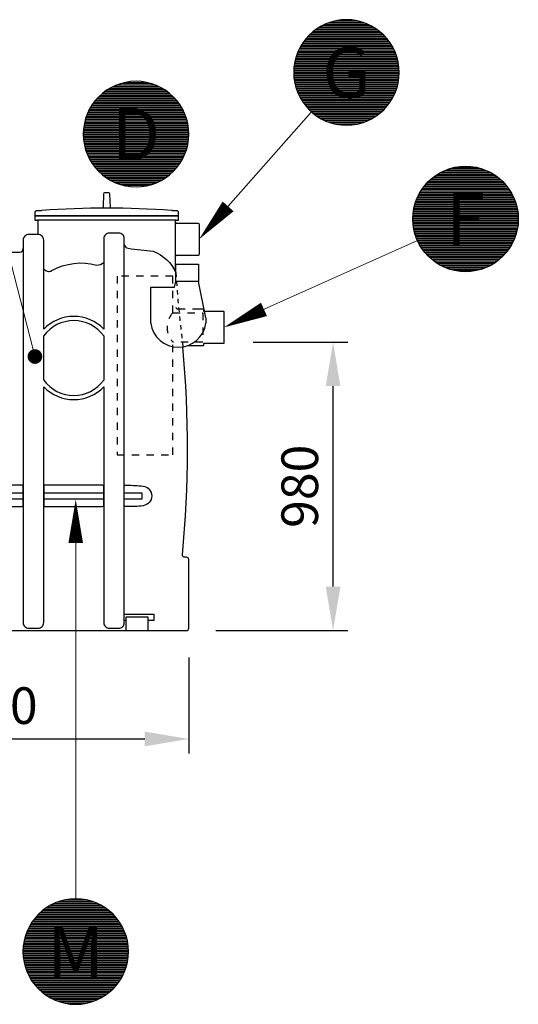
# Model space of a CAD drawing. Units: millimetres. Extents: x 0 to 21000, y 0 to 14850.
# Drawn here: x 8691 to 10393, y 7810 to 11170 of the extents above; entities that cross this region are included whole.
import ezdxf
from ezdxf.enums import TextEntityAlignment as Align

# ---------------------------------------------------------------- set-up
doc = ezdxf.new("R2010")
doc.units = ezdxf.units.MM
doc.header["$LTSCALE"] = 50
doc.linetypes.add('DASHED_1', pattern=[2, 1, -1])
for name, color, linetype in [('C-------D--', 1, 'Continuous'), ('C-------T2-', 1, 'Continuous'), ('C-53B------', 4, 'Continuous')]:
    doc.layers.add(name, color=color, linetype=linetype)
doc.styles.add('Arial', font='arial.ttf')

msp = doc.modelspace()

# ---------------------------------------------------------------- linework, layer by layer
at = {"layer": 'C-------D--'}
for p, q in [((9488.4, 10069.8), (9811, 10069.8)), ((9761, 9235.3), (9761, 9919.8)), ((9360.4, 9085.3), (9811, 9085.3)), ((9268.4, 8993.3), (9268.4, 8665.3)), ((8008.4, 8715.3), (9118.4, 8715.3))]:
    msp.add_line(p, q, dxfattribs=at)
for points in [[(9736, 9919.8), (9786, 9919.8), (9761, 10069.8)], [(9736, 9235.3), (9786, 9235.3), (9761, 9085.3)], [(9118.4, 8740.3), (9118.4, 8690.3), (9268.4, 8715.3)]]:
    msp.add_solid(points, dxfattribs=at)
at = {"layer": 'C-------T2-', "color": 1, "lineweight": 9, "true_color": 0xff0000}
for p, q in [((9741.9, 11157.8), (9871.2, 11157.8)), ((9753.5, 11161.8), (9859.6, 11161.8)), ((9768.8, 11165.8), (9844.3, 11165.8)), ((9684.2, 11121.8), (9928.9, 11121.8)), ((9688.6, 11125.8), (9924.5, 11125.8)), ((9693.4, 11129.8), (9919.7, 11129.8)), ((9698.6, 11133.8), (9914.6, 11133.8)), ((9704.1, 11137.8), (9909, 11137.8)), ((9710.1, 11141.8), (9903, 11141.8)), ((9716.8, 11145.8), (9896.4, 11145.8)), ((9724.1, 11149.8), (9889, 11149.8)), ((9732.4, 11153.8), (9880.7, 11153.8)), ((9656.9, 11089.8), (9956.2, 11089.8)), ((9659.6, 11093.8), (9953.5, 11093.8)), ((9662.6, 11097.8), (9950.6, 11097.8)), ((9665.6, 11101.8), (9947.5, 11101.8)), ((9668.9, 11105.8), (9944.2, 11105.8)), ((9672.4, 11109.8), (9940.7, 11109.8)), ((9676.1, 11113.8), (9937, 11113.8)), ((9680, 11117.8), (9933.1, 11117.8)), ((9639.9, 11057.8), (9973.2, 11057.8)), ((9641.6, 11061.8), (9971.5, 11061.8)), ((9643.4, 11065.8), (9969.7, 11065.8)), ((9645.3, 11069.8), (9967.8, 11069.8)), ((9647.4, 11073.8), (9965.8, 11073.8)), ((9649.5, 11077.8), (9963.6, 11077.8)), ((9651.8, 11081.8), (9961.3, 11081.8)), ((9654.3, 11085.8), (9958.8, 11085.8)), ((9629.4, 11021.8), (9983.7, 11021.8)), ((9630.2, 11025.8), (9982.9, 11025.8)), ((9631.1, 11029.8), (9982.1, 11029.8)), ((9632, 11033.8), (9981.1, 11033.8)), ((9633.1, 11037.8), (9980, 11037.8)), ((9634.2, 11041.8), (9978.9, 11041.8)), ((9635.5, 11045.8), (9977.6, 11045.8)), ((9636.9, 11049.8), (9976.3, 11049.8)), ((9638.3, 11053.8), (9974.8, 11053.8)), ((9626.6, 10993.8), (9986.5, 10993.8)), ((9626.6, 10989.8), (9986.6, 10989.8)), ((9626.7, 10997.8), (9986.4, 10997.8)), ((9627, 11001.8), (9986.2, 11001.8)), ((9627.3, 11005.8), (9985.8, 11005.8)), ((9627.7, 11009.8), (9985.4, 11009.8)), ((9628.2, 11013.8), (9985, 11013.8)), ((9628.7, 11017.8), (9984.4, 11017.8)), ((9050.6, 10955.5), (9126.1, 10955.5)), ((9626.6, 10985.8), (9986.5, 10985.8)), ((9626.7, 10981.8), (9986.4, 10981.8)), ((9627, 10977.8), (9986.2, 10977.8)), ((9627.3, 10973.8), (9985.8, 10973.8)), ((9627.7, 10969.8), (9985.4, 10969.8)), ((9628.2, 10965.8), (9985, 10965.8)), ((9628.7, 10961.8), (9984.4, 10961.8)), ((9629.4, 10957.8), (9983.7, 10957.8)), ((9630.2, 10953.8), (9982.9, 10953.8)), ((8980.4, 10923.5), (9196.4, 10923.5)), ((8985.9, 10927.5), (9190.8, 10927.5)), ((8991.9, 10931.5), (9184.8, 10931.5)), ((8998.6, 10935.5), (9178.2, 10935.5)), ((9005.9, 10939.5), (9170.8, 10939.5)), ((9014.2, 10943.5), (9162.5, 10943.5)), ((9023.7, 10947.5), (9153, 10947.5)), ((9035.3, 10951.5), (9141.4, 10951.5)), ((9631.1, 10949.8), (9982.1, 10949.8)), ((9632, 10945.8), (9981.1, 10945.8)), ((9633.1, 10941.8), (9980, 10941.8)), ((9634.2, 10937.8), (9978.9, 10937.8)), ((9635.5, 10933.8), (9977.6, 10933.8)), ((9636.9, 10929.8), (9976.3, 10929.8)), ((9638.3, 10925.8), (9974.8, 10925.8)), ((9639.9, 10921.8), (9973.2, 10921.8)), ((8944.4, 10887.5), (9232.4, 10887.5)), ((8947.4, 10891.5), (9229.3, 10891.5)), ((8950.7, 10895.5), (9226, 10895.5)), ((8954.2, 10899.5), (9222.5, 10899.5)), ((8957.9, 10903.5), (9218.8, 10903.5)), ((8961.8, 10907.5), (9214.9, 10907.5)), ((8966, 10911.5), (9210.7, 10911.5)), ((8970.4, 10915.5), (9206.3, 10915.5)), ((8975.2, 10919.5), (9201.5, 10919.5)), ((9641.6, 10917.8), (9971.5, 10917.8)), ((9643.4, 10913.8), (9969.7, 10913.8)), ((9645.3, 10909.8), (9967.8, 10909.8)), ((9647.4, 10905.8), (9965.8, 10905.8)), ((9649.5, 10901.8), (9963.6, 10901.8)), ((9651.8, 10897.8), (9961.3, 10897.8)), ((9654.3, 10893.8), (9958.8, 10893.8)), ((9656.9, 10889.8), (9956.2, 10889.8)), ((8925.2, 10855.5), (9251.5, 10855.5)), ((8927.1, 10859.5), (9249.6, 10859.5)), ((8929.2, 10863.5), (9247.6, 10863.5)), ((8931.3, 10867.5), (9245.4, 10867.5)), ((8933.6, 10871.5), (9243.1, 10871.5)), ((8936.1, 10875.5), (9240.6, 10875.5)), ((8938.7, 10879.5), (9238, 10879.5)), ((8941.4, 10883.5), (9235.3, 10883.5)), ((9659.6, 10885.8), (9953.5, 10885.8)), ((9662.6, 10881.8), (9950.6, 10881.8)), ((9665.6, 10877.8), (9947.5, 10877.8)), ((9668.9, 10873.8), (9944.2, 10873.8)), ((9672.4, 10869.8), (9940.7, 10869.8)), ((9676.1, 10865.8), (9937, 10865.8)), ((9680, 10861.8), (9933.1, 10861.8)), ((9684.2, 10857.8), (9928.9, 10857.8)), ((9688.6, 10853.8), (9924.5, 10853.8)), ((8912.9, 10819.5), (9263.9, 10819.5)), ((8913.8, 10823.5), (9262.9, 10823.5)), ((8914.9, 10827.5), (9261.8, 10827.5)), ((8916, 10831.5), (9260.7, 10831.5)), ((8917.3, 10835.5), (9259.4, 10835.5)), ((8918.6, 10839.5), (9258.1, 10839.5)), ((8920.1, 10843.5), (9256.6, 10843.5)), ((8921.7, 10847.5), (9255, 10847.5)), ((8923.4, 10851.5), (9253.3, 10851.5)), ((9693.4, 10849.8), (9919.7, 10849.8)), ((9698.6, 10845.8), (9914.6, 10845.8)), ((9704.1, 10841.8), (9909, 10841.8)), ((9710.1, 10837.8), (9903, 10837.8)), ((9716.8, 10833.8), (9896.4, 10833.8)), ((9724.1, 10829.8), (9889, 10829.8)), ((9732.4, 10825.8), (9880.7, 10825.8)), ((9741.9, 10821.8), (9871.2, 10821.8)), ((8908.5, 10787.5), (9268.2, 10787.5)), ((8908.8, 10791.5), (9268, 10791.5)), ((8909.1, 10795.5), (9267.6, 10795.5)), ((8909.5, 10799.5), (9267.2, 10799.5)), ((8910, 10803.5), (9266.7, 10803.5)), ((8910.5, 10807.5), (9266.2, 10807.5)), ((8911.2, 10811.5), (9265.5, 10811.5)), ((8912, 10815.5), (9264.7, 10815.5)), ((9753.5, 10817.8), (9859.6, 10817.8)), ((9768.8, 10813.8), (9844.3, 10813.8)), ((8908.4, 10783.5), (9268.3, 10783.5)), ((8908.4, 10779.5), (9268.4, 10779.5)), ((8908.4, 10775.5), (9268.3, 10775.5)), ((8908.5, 10771.5), (9268.2, 10771.5)), ((8908.8, 10767.5), (9268, 10767.5)), ((8909.1, 10763.5), (9267.6, 10763.5)), ((8909.5, 10759.5), (9267.2, 10759.5)), ((8910, 10755.5), (9266.7, 10755.5)), ((8910.5, 10751.5), (9266.2, 10751.5)), ((8911.2, 10747.5), (9265.5, 10747.5)), ((8912, 10743.5), (9264.7, 10743.5)), ((8912.9, 10739.5), (9263.9, 10739.5)), ((8913.8, 10735.5), (9262.9, 10735.5)), ((8914.9, 10731.5), (9261.8, 10731.5)), ((8916, 10727.5), (9260.7, 10727.5)), ((8917.3, 10723.5), (9259.4, 10723.5)), ((8918.6, 10719.5), (9258.1, 10719.5)), ((8920.1, 10715.5), (9256.6, 10715.5)), ((8921.7, 10711.5), (9255, 10711.5)), ((8923.4, 10707.5), (9253.3, 10707.5)), ((8925.2, 10703.5), (9251.5, 10703.5)), ((8927.1, 10699.5), (9249.6, 10699.5)), ((8929.2, 10695.5), (9247.6, 10695.5)), ((8931.3, 10691.5), (9245.4, 10691.5)), ((8933.6, 10687.5), (9243.1, 10687.5)), ((8936.1, 10683.5), (9240.6, 10683.5)), ((8938.7, 10679.5), (9238, 10679.5)), ((8941.4, 10675.5), (9235.3, 10675.5)), ((8944.4, 10671.5), (9232.4, 10671.5)), ((8947.4, 10667.5), (9229.3, 10667.5)), ((8950.7, 10663.5), (9226, 10663.5)), ((8954.2, 10659.5), (9222.5, 10659.5)), ((8957.9, 10655.5), (9218.8, 10655.5)), ((8961.8, 10651.5), (9214.9, 10651.5)), ((10287.4, 10653.8), (10139, 10653.8)), ((10277.8, 10657.8), (10148.6, 10657.8)), ((10266.3, 10661.8), (10160.1, 10661.8)), ((10250.9, 10665.8), (10175.5, 10665.8)), ((8966, 10647.5), (9210.7, 10647.5)), ((8970.4, 10643.5), (9206.3, 10643.5)), ((8975.2, 10639.5), (9201.5, 10639.5)), ((8980.4, 10635.5), (9196.4, 10635.5)), ((8985.9, 10631.5), (9190.8, 10631.5)), ((8991.9, 10627.5), (9184.8, 10627.5)), ((8998.6, 10623.5), (9178.2, 10623.5)), ((9005.9, 10619.5), (9170.8, 10619.5)), ((10339.7, 10617.8), (10086.6, 10617.8)), ((10335.6, 10621.8), (10090.8, 10621.8)), ((10331.1, 10625.8), (10095.3, 10625.8)), ((10326.3, 10629.8), (10100.1, 10629.8)), ((10321.2, 10633.8), (10105.2, 10633.8)), ((10315.6, 10637.8), (10110.7, 10637.8)), ((10309.6, 10641.8), (10116.8, 10641.8)), ((10303, 10645.8), (10123.4, 10645.8)), ((10295.7, 10649.8), (10130.7, 10649.8)), ((9014.2, 10615.5), (9162.5, 10615.5)), ((9023.7, 10611.5), (9153, 10611.5)), ((9035.3, 10607.5), (9141.4, 10607.5)), ((9050.6, 10603.5), (9126.1, 10603.5)), ((10365.5, 10585.8), (10060.9, 10585.8)), ((10362.9, 10589.8), (10063.5, 10589.8)), ((10360.1, 10593.8), (10066.3, 10593.8)), ((10357.2, 10597.8), (10069.2, 10597.8)), ((10354.1, 10601.8), (10072.3, 10601.8)), ((10350.8, 10605.8), (10075.6, 10605.8)), ((10347.4, 10609.8), (10079, 10609.8)), ((10343.7, 10613.8), (10082.7, 10613.8)), ((10381.4, 10553.8), (10045, 10553.8)), ((10379.9, 10557.8), (10046.5, 10557.8)), ((10378.2, 10561.8), (10048.2, 10561.8)), ((10376.4, 10565.8), (10050, 10565.8)), ((10374.4, 10569.8), (10051.9, 10569.8)), ((10372.4, 10573.8), (10054, 10573.8)), ((10370.2, 10577.8), (10056.2, 10577.8)), ((10367.9, 10581.8), (10058.5, 10581.8)), ((10391, 10517.8), (10035.4, 10517.8)), ((10390.3, 10521.8), (10036.1, 10521.8)), ((10389.6, 10525.8), (10036.8, 10525.8)), ((10388.7, 10529.8), (10037.7, 10529.8)), ((10387.7, 10533.8), (10038.7, 10533.8)), ((10386.7, 10537.8), (10039.7, 10537.8)), ((10385.5, 10541.8), (10040.9, 10541.8)), ((10384.3, 10545.8), (10042.1, 10545.8)), ((10382.9, 10549.8), (10043.5, 10549.8)), ((10393.1, 10493.8), (10033.2, 10493.8)), ((10393.2, 10489.8), (10033.2, 10489.8)), ((10393.1, 10485.8), (10033.2, 10485.8)), ((10393, 10497.8), (10033.4, 10497.8)), ((10392.8, 10501.8), (10033.6, 10501.8)), ((10392.5, 10505.8), (10033.9, 10505.8)), ((10392.1, 10509.8), (10034.3, 10509.8)), ((10391.6, 10513.8), (10034.8, 10513.8)), ((10393, 10481.8), (10033.4, 10481.8)), ((10392.8, 10477.8), (10033.6, 10477.8)), ((10392.5, 10473.8), (10033.9, 10473.8)), ((10392.1, 10469.8), (10034.3, 10469.8)), ((10391.6, 10465.8), (10034.8, 10465.8)), ((10391, 10461.8), (10035.4, 10461.8)), ((10390.3, 10457.8), (10036.1, 10457.8)), ((10389.6, 10453.8), (10036.8, 10453.8)), ((10388.7, 10449.8), (10037.7, 10449.8)), ((10387.7, 10445.8), (10038.7, 10445.8)), ((10386.7, 10441.8), (10039.7, 10441.8)), ((10385.5, 10437.8), (10040.9, 10437.8)), ((10384.3, 10433.8), (10042.1, 10433.8)), ((10382.9, 10429.8), (10043.5, 10429.8)), ((10381.4, 10425.8), (10045, 10425.8)), ((10379.9, 10421.8), (10046.5, 10421.8)), ((10378.2, 10417.8), (10048.2, 10417.8)), ((10376.4, 10413.8), (10050, 10413.8)), ((10374.4, 10409.8), (10051.9, 10409.8)), ((10372.4, 10405.8), (10054, 10405.8)), ((10370.2, 10401.8), (10056.2, 10401.8)), ((10367.9, 10397.8), (10058.5, 10397.8)), ((10365.5, 10393.8), (10060.9, 10393.8)), ((10362.9, 10389.8), (10063.5, 10389.8)), ((10360.1, 10385.8), (10066.3, 10385.8)), ((10357.2, 10381.8), (10069.2, 10381.8)), ((10354.1, 10377.8), (10072.3, 10377.8)), ((10350.8, 10373.8), (10075.6, 10373.8)), ((10347.4, 10369.8), (10079, 10369.8)), ((10343.7, 10365.8), (10082.7, 10365.8)), ((10339.7, 10361.8), (10086.6, 10361.8)), ((10335.6, 10357.8), (10090.8, 10357.8)), ((10331.1, 10353.8), (10095.3, 10353.8)), ((10326.3, 10349.8), (10100.1, 10349.8)), ((10321.2, 10345.8), (10105.2, 10345.8)), ((10315.6, 10341.8), (10110.7, 10341.8)), ((10309.6, 10337.8), (10116.8, 10337.8)), ((10303, 10333.8), (10123.4, 10333.8)), ((10295.7, 10329.8), (10130.7, 10329.8)), ((10287.4, 10325.8), (10139, 10325.8)), ((10277.8, 10321.8), (10148.6, 10321.8)), ((10266.3, 10317.8), (10160.1, 10317.8)), ((10250.9, 10313.8), (10175.5, 10313.8)), ((8844.8, 8165.9), (8920.3, 8165.9)), ((8774.6, 8133.9), (8990.6, 8133.9)), ((8780.1, 8137.9), (8985, 8137.9)), ((8786.1, 8141.9), (8979, 8141.9)), ((8792.8, 8145.9), (8972.4, 8145.9)), ((8800.1, 8149.9), (8965, 8149.9)), ((8808.4, 8153.9), (8956.7, 8153.9)), ((8817.9, 8157.9), (8947.2, 8157.9)), ((8829.5, 8161.9), (8935.6, 8161.9)), ((8738.6, 8097.9), (9026.6, 8097.9)), ((8741.6, 8101.9), (9023.5, 8101.9)), ((8744.9, 8105.9), (9020.2, 8105.9)), ((8748.4, 8109.9), (9016.7, 8109.9)), ((8752.1, 8113.9), (9013, 8113.9)), ((8756, 8117.9), (9009.1, 8117.9)), ((8760.2, 8121.9), (9004.9, 8121.9)), ((8764.6, 8125.9), (9000.5, 8125.9)), ((8769.4, 8129.9), (8995.7, 8129.9)), ((8719.4, 8065.9), (9045.7, 8065.9)), ((8721.3, 8069.9), (9043.8, 8069.9)), ((8723.4, 8073.9), (9041.8, 8073.9)), ((8725.5, 8077.9), (9039.6, 8077.9)), ((8727.8, 8081.9), (9037.3, 8081.9)), ((8730.3, 8085.9), (9034.8, 8085.9)), ((8732.9, 8089.9), (9032.2, 8089.9)), ((8735.6, 8093.9), (9029.5, 8093.9)), ((8708, 8033.9), (9057.1, 8033.9)), ((8709.1, 8037.9), (9056, 8037.9)), ((8710.2, 8041.9), (9054.9, 8041.9)), ((8711.5, 8045.9), (9053.6, 8045.9)), ((8712.8, 8049.9), (9052.3, 8049.9)), ((8714.3, 8053.9), (9050.8, 8053.9)), ((8715.9, 8057.9), (9049.2, 8057.9)), ((8717.6, 8061.9), (9047.5, 8061.9)), ((8702.7, 7997.9), (9062.4, 7997.9)), ((8703, 8001.9), (9062.2, 8001.9)), ((8703.3, 8005.9), (9061.8, 8005.9)), ((8703.7, 8009.9), (9061.4, 8009.9)), ((8704.2, 8013.9), (9060.9, 8013.9)), ((8704.7, 8017.9), (9060.4, 8017.9)), ((8705.4, 8021.9), (9059.7, 8021.9)), ((8706.2, 8025.9), (9058.9, 8025.9)), ((8707.1, 8029.9), (9058.1, 8029.9)), ((8702.6, 7993.9), (9062.5, 7993.9)), ((8702.6, 7989.9), (9062.6, 7989.9)), ((8702.6, 7985.9), (9062.5, 7985.9)), ((8702.7, 7981.9), (9062.4, 7981.9)), ((8703, 7977.9), (9062.2, 7977.9)), ((8703.3, 7973.9), (9061.8, 7973.9)), ((8703.7, 7969.9), (9061.4, 7969.9)), ((8704.2, 7965.9), (9060.9, 7965.9)), ((8704.7, 7961.9), (9060.4, 7961.9)), ((8705.4, 7957.9), (9059.7, 7957.9)), ((8706.2, 7953.9), (9058.9, 7953.9)), ((8707.1, 7949.9), (9058.1, 7949.9)), ((8708, 7945.9), (9057.1, 7945.9)), ((8709.1, 7941.9), (9056, 7941.9)), ((8710.2, 7937.9), (9054.9, 7937.9)), ((8711.5, 7933.9), (9053.6, 7933.9)), ((8712.8, 7929.9), (9052.3, 7929.9)), ((8714.3, 7925.9), (9050.8, 7925.9)), ((8715.9, 7921.9), (9049.2, 7921.9)), ((8717.6, 7917.9), (9047.5, 7917.9)), ((8719.4, 7913.9), (9045.7, 7913.9)), ((8721.3, 7909.9), (9043.8, 7909.9)), ((8723.4, 7905.9), (9041.8, 7905.9)), ((8725.5, 7901.9), (9039.6, 7901.9)), ((8727.8, 7897.9), (9037.3, 7897.9)), ((8730.3, 7893.9), (9034.8, 7893.9)), ((8732.9, 7889.9), (9032.2, 7889.9)), ((8735.6, 7885.9), (9029.5, 7885.9)), ((8738.6, 7881.9), (9026.6, 7881.9)), ((8741.6, 7877.9), (9023.5, 7877.9)), ((8744.9, 7873.9), (9020.2, 7873.9)), ((8748.4, 7869.9), (9016.7, 7869.9)), ((8752.1, 7865.9), (9013, 7865.9)), ((8756, 7861.9), (9009.1, 7861.9)), ((8760.2, 7857.9), (9004.9, 7857.9)), ((8764.6, 7853.9), (9000.5, 7853.9)), ((8769.4, 7849.9), (8995.7, 7849.9)), ((8774.6, 7845.9), (8990.6, 7845.9)), ((8780.1, 7841.9), (8985, 7841.9)), ((8786.1, 7837.9), (8979, 7837.9)), ((8792.8, 7833.9), (8972.4, 7833.9)), ((8800.1, 7829.9), (8965, 7829.9)), ((8808.4, 7825.9), (8956.7, 7825.9)), ((8817.9, 7821.9), (8947.2, 7821.9)), ((8829.5, 7817.9), (8935.6, 7817.9)), ((8844.8, 7813.9), (8920.3, 7813.9))]:
    msp.add_line(p, q, dxfattribs=at)
at = {"layer": 'C-------T2-', "lineweight": 9}
for p, q in [((9687.4, 10854.9), (9316.6, 10435.3)), ((8545, 10791), (8738.4, 10039.7)), ((10049, 10416.1), (9406.6, 10128)), ((8882.6, 8169.9), (8882.6, 9513.5))]:
    msp.add_line(p, q, dxfattribs=at)
at = {"layer": 'C-------T2-'}
for points, format in [([(9806.6, 10809.8), (9806.6, 10809.8, 1), (9806.6, 11169.8), (9806.6, 11169.8, 1), (9806.6, 10809.8, 5.027339)], "xyb"), ([(9088.4, 10599.5), (9088.4, 10599.5, 1), (9088.4, 10959.5), (9088.4, 10959.5, 1), (9088.4, 10599.5, 5.027339)], "xyb"), ([(10213.2, 10309.8), (10213.2, 10309.8, -1), (10213.2, 10669.8), (10213.2, 10669.8, -1), (10213.2, 10309.8, -5.027339)], "xyb"), ([(9402.7, 10532.7, 50, 0, 0), (9303.4, 10420.3, 0, 0, 0)], "xyseb"), ([(9525.2, 10181.2, 50, 0, 0), (9388.4, 10119.8, 0, 0, 0)], "xyseb"), ([(8882.6, 9383.5, 50, 0, 0), (8882.6, 9533.5, 0, 0, 0)], "xyseb"), ([(8882.6, 7809.9), (8882.6, 7809.9, 1), (8882.6, 8169.9), (8882.6, 8169.9, 1), (8882.6, 7809.9, 5.027339)], "xyb")]:
    msp.add_lwpolyline(points, format=format, dxfattribs=at)
at = {"layer": 'C-------T2-', "const_width": 25}
msp.add_lwpolyline([(8738.8, 10032, 1), (8747.9, 10008.7, 1)], format="xyb", close=True, dxfattribs=at)
at = {"layer": 'C-53B------'}
for p, q in [((9225.4, 10485.3), (8751.4, 10485.3)), ((9138.9, 10134.3), (9138.9, 10256.9)), ((9138.9, 10256.9), (9220.1, 10256.9)), ((9220.1, 10256.9), (9224, 10276.7)), ((9302, 10276.7), (9224, 10276.7)), ((9326.6, 10152.1), (9302, 10276.7)), ((9326.6, 10152.1), (9326.6, 10134.3)), ((9053.4, 9119.8), (9048.4, 9119.8))]:
    msp.add_line(p, q, dxfattribs=at)
for points in [[(9001.4, 10526.8, -0.098658), (9000.8, 10529.5), (8999.2, 10575.6, 0.364948), (8996.2, 10578.9, 0.067511), (8980.6, 10578.9, 0.364918), (8977.5, 10575.6), (8975.9, 10529.5, -0.097673), (8975.3, 10526.8, 1.374512)], [(8743.3, 10502.3, 0.418925), (8745.3, 10500.3), (9231.4, 10500.3, 0.419006), (9233.4, 10502.3), (9233.2, 10513.5, 0.185045), (9232.7, 10514.8, -0.001155), (9231.5, 10516.1, 0.189083), (9229.5, 10517.1), (9224.8, 10517.5), (9212.3, 10517.5, 0.192772), (9210, 10518.6, 0.037207), (8766.7, 10518.6, 0.192759), (8764.4, 10517.5), (8752.3, 10517.5), (8747.2, 10517.1, 0.187468), (8745.3, 10516.1), (8744, 10514.8, 0.185811), (8743.5, 10513.5), (8743.3, 10502.3, 0.35492)], [(9224, 10306.8, -0.018776), (9223.4, 10325.1), (9223.4, 10483.3, -0.414214), (9225.4, 10485.3), (9233.4, 10485.3), (9233.4, 10500.3), (9233.4, 10500.3), (8743.4, 10500.3), (8743.4, 10485.3), (8751.4, 10485.3, -0.414214), (8753.4, 10483.3), (8753.4, 10442.7, -0.414214), (8747.4, 10436.7)], [(9223.4, 10479.3), (9223.4, 10479.3, 0.414214), (9227.4, 10475.3), (9299.4, 10475.3, -0.414214), (9303.4, 10471.3), (9303.4, 10369.3, -0.414214), (9299.4, 10365.3), (9227.4, 10365.3, 0.414214), (9223.4, 10361.3, -5157808.001043)], [(8773.4, 10113.6), (8773.4, 10417.7, 0.414214), (8754.4, 10436.7), (8722.4, 10436.7, 0.414214), (8703.4, 10417.7), (8703.4, 9112.3, 0.414214), (8722.4, 9093.3)], [(8997.4, 9093.3), (9029.4, 9093.3, 0.414214), (9048.4, 9112.3), (9048.5, 10422.6, 0.414214), (9029.5, 10441.6), (8997.5, 10441.6, 0.414214), (8978.5, 10422.6), (8978.4, 10113.6)], [(8423.4, 10388.7, 0.414214), (8435.4, 10376.7), (8691.4, 10376.7, 0.414214), (8703.4, 10388.7, 1)], [(9048.5, 10402.3, 0.28748), (9061.6, 10389.6, -0.004269), (9146.9, 10379.5, -0.206438), (9224, 10306.8, -2.430954)], [(8773.4, 10318.6, 0.167701), (8789.2, 10310.9, 0.163173), (8801, 10313.5, -0.20192), (8954, 10332, 0.164347), (8978.6, 10341.6, 3.508715)], [(9302, 10182.8), (9316.4, 10182.8, -0.414214), (9318.4, 10180.8), (9318.4, 10174.8), (9386.4, 10174.8, -0.414214), (9388.4, 10172.8), (9388.4, 10066.8, -0.414214), (9386.4, 10064.8), (9323.9, 10064.8)], [(7866.4, 9085.3), (9260.4, 9085.3, 0.414214), (9268.4, 9093.3), (9268.4, 9327.3, 0.414214), (9260.4, 9335.3), (9255, 9335.3, -0.438448), (9247.1, 9344, 0.045679), (9248.4, 10053.3, 0.037428)], [(8722.4, 9093.3), (8754.4, 9093.3, 0.414214), (8773.4, 9112.3), (8773.4, 9917)], [(8978.4, 9917), (8978.4, 9112.3, 0.414214), (8997.4, 9093.3)], [(8423.4, 9577.2), (8423.4, 9512.3, 0.414215), (8427.4, 9508.3), (8699.4, 9508.3, 0.414213), (8703.4, 9512.3), (8703.4, 9577.2, 0.414205), (8699.4, 9581.2), (8427.4, 9581.2, 0.414222), (8423.4, 9577.2, -0.000014)], [(8773.4, 9577.2), (8773.4, 9512.3, 0.414215), (8777.4, 9508.3), (8974.4, 9508.3, 0.414213), (8978.4, 9512.3), (8978.4, 9577.2, 0.414205), (8974.4, 9581.2), (8777.4, 9581.2, 0.414222), (8773.4, 9577.2, -0.000014)], [(9052.4, 9581.2), (9058.2, 9581.2, -0.026374), (9112.8, 9578.3, -0.321515), (9112.8, 9578.3, -0.86819), (9112.8, 9511.2, -0.044962), (9058.2, 9508.3), (9052.4, 9508.3, -0.414407), (9048.4, 9512.3), (9048.4, 9577.2, -0.414548), (9052.4, 9581.2, 1.001144)]]:
    msp.add_lwpolyline(points, format="xyb", dxfattribs=at)
for points in [[(9224, 10276.7), (9224, 10276.7), (9224, 10335.8), (9302, 10335.8), (9302, 10276.7)], [(8773.4, 9939.5), (8773.4, 10091.1)], [(8978.4, 10091.1), (8978.4, 9939.5)], [(8423.4, 9555.5), (8703.4, 9555.5), (8703.4, 9533.8), (8423.4, 9533.8), (8423.4, 9555.5)], [(8773.4, 9555.5), (8978.4, 9555.5), (8978.4, 9533.8), (8773.4, 9533.2), (8773.4, 9555.5)], [(9048.4, 9555.5), (9108.4, 9555.5), (9108.4, 9533.8), (9048.4, 9533.8)], [(9048.4, 9141.5), (9149.4, 9141.5), (9149.4, 9119.8), (9129.4, 9119.8)], [(9129.4, 9085.3), (9129.4, 9130.6), (9053.4, 9130.6), (9053.4, 9085.3), (9129.4, 9085.3)]]:
    msp.add_lwpolyline(points, dxfattribs=at)
at = {"layer": 'C-53B------', "linetype": 'DASHED_1', "ltscale": 0.5}
for points in [[(9024.4, 10294.8), (9024.4, 9684.8), (9214.4, 9684.8), (9214.4, 10069.8, -0.399901), (9214.4, 10169.8), (9214.4, 10294.8), (9024.4, 10294.8)], [(9224.1, 10187.6, 0.300347), (9231.4, 10182.8), (9302, 10182.8)]]:
    msp.add_lwpolyline(points, format="xyb", dxfattribs=at)
at = {"layer": 'C-53B------', "linetype": 'DASHED_1', "ltscale": 0.3}
msp.add_lwpolyline([(9248.4, 10053.3, -0.013791), (9224, 10306.9, 0.001627), (9224, 10306.9, 0.075592), (9224, 10306.9, 0.072785), (9224, 10306.9, -0.001813)], format="xyb", dxfattribs=at)
at = {"layer": 'C-53B------', "linetype": 'DASHED_1', "ltscale": 0.5}
msp.add_lwpolyline([(9214.4, 10169.8), (9316.4, 10169.8), (9316.4, 10069.8), (9214.4, 10069.8)], dxfattribs=at)
at = {"layer": 'C-53B------', "ltscale": 0.5}
msp.add_lwpolyline([(9323.9, 10064.8), (9318.4, 10064.8), (9318.4, 10058.8, -0.414214), (9316.4, 10056.8), (9262.5, 10056.8, 0.612588), (9262.5, 10056.8)], format="xyb", dxfattribs=at)
at = {"layer": 'C-53B------'}
for centre, radius, start, end in [((8875.9, 10015.3), 142, 43.7943, 136.2057), ((8875.9, 10015.3), 127.5, 36.4938, 143.5062), ((9232.8, 10146.6), 94.6, 187.4632, 352.5368), ((8875.9, 10015.3), 127.5, 216.4938, 323.5062), ((8875.9, 10015.3), 142, 223.7943, 316.2057)]:
    msp.add_arc(centre, radius, start, end, dxfattribs=at)

# ---------------------------------------------------------------- texts
at = {"layer": 'C-------D--', "insert": (9647.2, 9577.6), "char_height": 125, "attachment_point": 5, "rotation": 90, "style": 'Arial'}
msp.add_mtext('\\A1;980', dxfattribs=at)
at = {"layer": 'C-------D--', "insert": (8563.4, 8829.1), "char_height": 125, "attachment_point": 5, "style": 'Arial'}
msp.add_mtext('\\A1;1410', dxfattribs=at)
at = {"layer": 'C-------T2-', "color": 7, "style": 'Arial'}
for s, p in [('G', (9806.6, 10989.8)), ('D', (9088.4, 10779.5)), ('F', (10213.2, 10489.8)), ('M', (8882.6, 7989.9))]:
    msp.add_text(s, height=175, dxfattribs=at).set_placement(p, align=Align.MIDDLE_CENTER)

doc.saveas('drawing.dxf')
